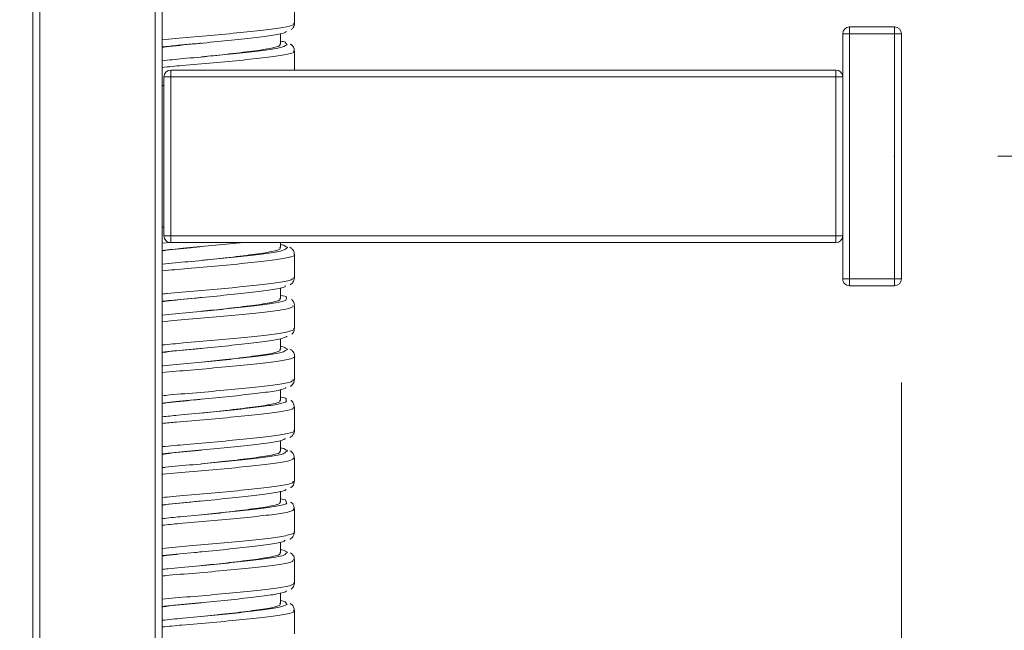
# Model space of a CAD drawing. Units: inches. Extents: x 2.77 to 10.51, y 0.23 to 7.56.
# Drawn here: x 6.53 to 7, y 1.48 to 1.78 of the extents above; entities that cross this region are included whole.
import ezdxf

# ---------------------------------------------------------------- set-up
doc = ezdxf.new("R2010")
doc.units = ezdxf.units.IN
doc.header["$MEASUREMENT"] = 0
doc.header["$PDSIZE"] = -1
doc.styles.add('SLDTEXTSTYLE3', font='TXT', dxfattribs={"width": 0.75})
doc.dimstyles.new('SLDDIMSTYLE0', dxfattribs={"dimtxt": 0.1377952755905512, "dimasz": 0.156, "dimexe": 0, "dimexo": 0.0625, "dimgap": 0.0344488188976378, "dimtad": 0, "dimtih": 1, "dimtoh": 1, "dimdec": 6, "dimlfac": 6, "dimrnd": 1e-09, "dimzin": 12, "dimdsep": 46, "dimlunit": 5, "dimtxsty": 'SLDTEXTSTYLE3', "dimsah": 1, "dimcen": 0.09, "dimadec": 0, "dimazin": 3, "dimtfac": 1, "dimtmove": 0, "dimatfit": 0, "dimfxl": 0, "dimfrac": 2, "dimtolj": 1, "dimtzin": 12, "dimarcsym": 0})
doc.dimstyles.new('SLDDIMSTYLE3', dxfattribs={"dimtxt": 0.1377952755905512, "dimasz": 0.156, "dimexe": 0, "dimexo": 0.0625, "dimgap": 0.0344488188976378, "dimtad": 0, "dimtih": 1, "dimtoh": 1, "dimdec": 6, "dimlfac": 6, "dimrnd": 1e-09, "dimzin": 12, "dimdsep": 46, "dimlunit": 5, "dimtxsty": 'SLDTEXTSTYLE3', "dimsah": 1, "dimcen": 0.09, "dimadec": 0, "dimazin": 3, "dimtfac": 1, "dimtofl": 0, "dimtmove": 0, "dimatfit": 3, "dimfxl": 0, "dimfrac": 2, "dimtolj": 1, "dimtzin": 12, "dimarcsym": 0})

# ---------------------------------------------------------------- blocks, each defined once
blk = doc.blocks.new('_D_5')
at = {"color": 7, "linetype": 'Continuous', "lineweight": 0}
for p, q in [((6.998484636794962, 5.640458697354323), (7.94295970241178, 5.640458697354323)), ((7.81795970241178, 5.640458697354323), (7.81795970241178, 4.473862799891966)), ((7.81795970241178, 1.713293343023615), (7.81795970241178, 4.255112800243965)), ((6.998484636794962, 1.713293343023615), (7.94295970241178, 1.713293343023615))]:
    blk.add_line(p, q, dxfattribs=at)
for points in [[(7.81795970241178, 5.640458697354323), (7.79195970241178, 5.484458697354324), (7.843959702411779, 5.484458697354324)], [(7.81795970241178, 1.713293343023615), (7.843959702411779, 1.869293343023615), (7.79195970241178, 1.869293343023615)]]:
    blk.add_solid(points, dxfattribs=at)
at = {"color": 7, "linetype": 'Continuous', "lineweight": 0, "insert": (7.520264476412436, 4.432740237825809), "char_height": 0.1377952755905512, "attachment_point": 1, "style": 'SLDTEXTSTYLE3'}
blk.add_mtext('23 5/8"', dxfattribs=at)
blk = doc.blocks.new('_D_7')
at = {"color": 7, "linetype": 'Continuous', "lineweight": 0}
for p, q in [((6.643776631545638, 5.985209353522327), (8.329134387411608, 5.985209353522327)), ((8.204134387411608, 5.985209353522327), (8.204134387411608, 4.045123258297894)), ((8.204134387411608, 1.36854268685566), (8.204134387411608, 3.826373258649892)), ((6.643776631545638, 1.36854268685566), (8.329134387411608, 1.36854268685566))]:
    blk.add_line(p, q, dxfattribs=at)
for points in [[(8.204134387411608, 5.985209353522327), (8.178134387411609, 5.829209353522327), (8.230134387411608, 5.829209353522327)], [(8.204134387411608, 1.36854268685566), (8.230134387411608, 1.52454268685566), (8.178134387411609, 1.52454268685566)]]:
    blk.add_solid(points, dxfattribs=at)
at = {"color": 7, "linetype": 'Continuous', "lineweight": 0, "insert": (7.906439161412262, 4.004000696231734), "char_height": 0.1377952755905512, "attachment_point": 1, "style": 'SLDTEXTSTYLE3'}
blk.add_mtext('27 3/4"', dxfattribs=at)
blk = doc.blocks.new('_D_10')
at = {"color": 7, "linetype": 'Continuous', "lineweight": 0}
for p, q in [((6.951817970128315, 1.604126676356972), (6.951817970128315, 1.073084981139792)), ((6.532067313960336, 1.33854268685566), (6.532067313960336, 1.073084981139792)), ((6.532067313960336, 1.198084981139792), (6.282067313960336, 1.198084981139792)), ((6.951817970128315, 1.198084981139792), (7.197981347021854, 1.198084981139792))]:
    blk.add_line(p, q, dxfattribs=at)
for points in [[(6.532067313960336, 1.198084981139792), (6.376067313960337, 1.224084981139792), (6.376067313960337, 1.172084981139792)], [(6.951817970128315, 1.198084981139792), (7.107817970128314, 1.172084981139792), (7.107817970128314, 1.224084981139792)]]:
    blk.add_solid(points, dxfattribs=at)
at = {"color": 7, "linetype": 'Continuous', "lineweight": 0, "insert": (7.197981347021854, 1.266337418897636), "char_height": 0.1377952755905512, "attachment_point": 1, "style": 'SLDTEXTSTYLE3'}
blk.add_mtext('2 1/2"', dxfattribs=at)

msp = doc.modelspace()

# ---------------------------------------------------------------- linework, layer by layer
at = {"color": 7, "linetype": 'Continuous', "lineweight": 15}
for p, q in [((6.532067313960339, 1.38854268685566), (6.532067313960339, 3.551876020188995)), ((6.594567313960339, 3.551876020188994), (6.594567313960339, 1.38854268685566)), ((6.658475470128319, 1.777510513421143), (6.658475470128319, 1.788717122413304)), ((6.926817970128319, 1.775793343023639), (6.948484636794984, 1.775793343023639)), ((6.926817970128319, 1.775793343023639), (6.926817970128319, 1.772460009690307)), ((6.948484636794984, 1.775793343023639), (6.948484636794984, 1.772460009690307)), ((6.651808803461651, 1.767490786970201), (6.651808803461651, 1.772672776751675)), ((6.926817970128319, 1.772460009690307), (6.923484636794985, 1.772460009690307)), ((6.923484636794985, 1.654126676356973), (6.923484636794985, 1.772460009690307)), ((6.926817970128319, 1.772460009690307), (6.926817970128319, 1.654126676356973)), ((6.948484636794984, 1.772460009690307), (6.926817970128319, 1.772460009690307)), ((6.948484636794984, 1.654126676356973), (6.948484636794984, 1.772460009690307)), ((6.951817970128318, 1.772460009690307), (6.948484636794984, 1.772460009690307)), ((6.951817970128318, 1.772460009690307), (6.951817970128318, 1.654126676356973)), ((6.658475470128319, 1.754960009690307), (6.658475470128319, 1.764145720577571)), ((6.595405500807707, 1.674960009690305), (6.595405500807707, 1.751626676356974)), ((6.595405500807707, 1.751626676356974), (6.598738834141039, 1.751626676356974)), ((6.598738834141039, 1.754960009690307), (6.920156156975685, 1.754960009690307)), ((6.598738834141039, 1.754960009690307), (6.598738834141039, 1.751626676356974)), ((6.920156156975685, 1.751626676356974), (6.598738834141039, 1.751626676356974)), ((6.598738834141039, 1.751626676356974), (6.598738834141039, 1.674960009690305)), ((6.920156156975685, 1.754960009690307), (6.920156156975685, 1.751626676356974)), ((6.920156156975685, 1.674960009690305), (6.920156156975685, 1.751626676356974)), ((6.595405500807707, 1.747460009690307), (6.594567313960339, 1.747460009690307)), ((6.595405500807707, 1.679126676356973), (6.594567313960339, 1.679126676356973)), ((6.598738834141039, 1.674960009690305), (6.595405500807707, 1.674960009690305)), ((6.598738834141039, 1.674960009690305), (6.920156156975685, 1.674960009690305)), ((6.598738834141039, 1.674960009690305), (6.598738834141039, 1.671626676356972)), ((6.920156156975685, 1.671626676356972), (6.598738834141039, 1.671626676356972)), ((6.651808803461651, 1.669245172935114), (6.651808803461651, 1.671626676356972)), ((6.920156156975685, 1.674960009690305), (6.920156156975685, 1.671626676356972)), ((6.658475470128319, 1.654711268370914), (6.658475470128319, 1.665906261852224)), ((6.926817970128319, 1.654126676356973), (6.923484636794985, 1.654126676356973)), ((6.926817970128319, 1.654126676356973), (6.948484636794984, 1.654126676356973)), ((6.926817970128319, 1.654126676356973), (6.926817970128319, 1.65079334302364)), ((6.948484636794984, 1.654126676356973), (6.948484636794984, 1.65079334302364)), ((6.951817970128318, 1.654126676356973), (6.948484636794984, 1.654126676356973)), ((6.651808803461651, 1.644683769426342), (6.651808803461651, 1.64985995368394)), ((6.948484636794984, 1.65079334302364), (6.926817970128319, 1.65079334302364)), ((6.658475470128319, 1.630142186705342), (6.658475470128319, 1.641341013508213)), ((6.651808803461651, 1.620122365917571), (6.651808803461651, 1.625175470896286)), ((6.658475470128319, 1.60558565777755), (6.658475470128319, 1.616789784904894)), ((6.651808803461651, 1.595560962408798), (6.651808803461651, 1.60074854721723)), ((6.658475470128319, 1.581022653714715), (6.658475470128319, 1.592216366841906)), ((6.651808803461651, 1.570999558900027), (6.651808803461651, 1.576069017530189)), ((6.658475470128319, 1.556460198621434), (6.658475470128319, 1.567666793571865)), ((6.651808803461651, 1.546438155391255), (6.651808803461651, 1.551628789203483)), ((6.658475470128319, 1.531905338977023), (6.658475470128319, 1.543092644845815)), ((6.651808803461651, 1.521876751882483), (6.651808803461651, 1.526979463176025)), ((6.658475470128319, 1.507335226735605), (6.658475470128319, 1.518541889477977)), ((6.651808803461651, 1.497315348373711), (6.651808803461651, 1.502498550397418)), ((6.658475470128319, 1.482786292440637), (6.658475470128319, 1.493970183135206))]:
    msp.add_line(p, q, dxfattribs=at)
at = {"color": 8, "linetype": 'Continuous', "lineweight": 15}
for p, q in [((6.535400647293672, 3.551876020188994), (6.535400647293672, 1.38854268685566)), ((6.591233980627006, 1.38854268685566), (6.591233980627006, 3.551876020188995)), ((6.654920852689581, 1.767091418177727), (6.654242844612726, 1.76806094684858)), ((6.920156156975685, 1.751626676356974), (6.923484636794985, 1.751626676356974)), ((6.594567313960336, 1.67134801606799), (6.598360283882098, 1.671703544265535)), ((6.923484636794985, 1.674960009690305), (6.920156156975685, 1.674960009690305)), ((6.654457094059045, 1.64430727211212), (6.65469892870473, 1.645177535125522)), ((6.654561018259277, 1.595174042784315), (6.654530521196446, 1.59608339825852)), ((6.654718270442713, 1.546019598937463), (6.654378828201655, 1.546990281122268)), ((6.654909659183343, 1.496905415192795), (6.654250023279331, 1.497887742992487))]:
    msp.add_line(p, q, dxfattribs=at)
at = {"color": 7, "linetype": 'Continuous', "lineweight": 15}
for centre, radius, start, end in [((6.926817970128319, 1.772460009690307), 0.003333333333333854, 90, 180), ((6.948484636794984, 1.772460009690307), 0.003333333333333854, 0, 90), ((6.598738834141039, 1.751626676356974), 0.003333333333333188, 90, 180), ((6.920156156975685, 1.751626676356974), 0.003333333333333615, 3.092282145623577, 90), ((6.598738834141039, 1.674960009690305), 0.003333333333333188, 180, 270.0000000000008), ((6.920156156975685, 1.674960009690305), 0.003333333333333591, 270.0000000000008, 356.9077178543848), ((6.926817970128319, 1.654126676356973), 0.003333333333333854, 180, 270.0000000000008), ((6.948484636794984, 1.654126676356973), 0.003333333333333854, 270.0000000000008, 0)]:
    msp.add_arc(centre, radius, start, end, dxfattribs=at)
at = {"color": 8, "linetype": 'Continuous', "lineweight": 15}
for points, knots in [([(6.594567313960336, 1.769589479205784), (6.596666792907883, 1.769802334012474), (6.60316827973918, 1.770461484571852), (6.616042382175507, 1.77145422091791), (6.630892022682334, 1.772880791254871), (6.644009346574717, 1.774226005846934), (6.653415013082339, 1.775424997893073), (6.658322675207327, 1.776619938955842), (6.657959632860472, 1.777287492342875), (6.657838345039564, 1.777510513421143)], [0, 0, 0, 0, 0.07982632560712394, 0.247199337403141, 0.414398740414187, 0.5815018872957627, 0.748862292529425, 0.9160980928240224, 0.9999999999999999, 0.9999999999999999, 0.9999999999999999, 0.9999999999999999]), ([(6.65796006695323, 1.76414572057757), (6.658110524680687, 1.76402279643942), (6.658796538464455, 1.763462322380991), (6.654883303906118, 1.762360768399816), (6.646499477423816, 1.761128862492423), (6.634003991868023, 1.759828270591806), (6.619417023978071, 1.758397732856678), (6.605454211797353, 1.757272390753363), (6.597735318257481, 1.756535667554503), (6.594567313960336, 1.756233300091117)], [0, 0, 0, 0, 0.0469855073332062, 0.2142309751248076, 0.3815391369017452, 0.5490778481992412, 0.7163046309832944, 0.8835651582079028, 1, 1, 1, 1]), ([(6.658244505109955, 1.665906261852224), (6.658319768838419, 1.66586277598299), (6.659140080303589, 1.665388816509621), (6.655883257042285, 1.664366912599098), (6.648396975965485, 1.663084101702771), (6.636445150134877, 1.66183683111479), (6.622137961024068, 1.660407085118435), (6.607335102198967, 1.659159469149843), (6.598617307103094, 1.658371543491974), (6.594567313960336, 1.658005499844896)], [0, 0, 0, 0, 0.01691915451604658, 0.1844045825781955, 0.3518920310991402, 0.5196568944127613, 0.6871871145821847, 0.8546776992374894, 1, 1, 1, 1]), ([(6.654532959730457, 1.668822966088771), (6.65476197847557, 1.668913600997328), (6.655667442771882, 1.669271941419011), (6.65475888305542, 1.669598475242359), (6.654080125007529, 1.669842418988147)], [0, 0, 0, 0, 0.2529296252163383, 1, 1, 1, 1]), ([(6.594567313960336, 1.646798893914444), (6.595389360860289, 1.646887961961859), (6.600413657199223, 1.647432339982831), (6.611861618132674, 1.64827818351371), (6.626882718375825, 1.649679934528407), (6.640687870198008, 1.651074795246813), (6.651244528134621, 1.6522611686044), (6.657633748262573, 1.653549368701593), (6.657914372992511, 1.654357709721929), (6.658037114877301, 1.654711268370914)], [0, 0, 0, 0, 0.03275933821312586, 0.2002229107118073, 0.3676662452856262, 0.5349032639107718, 0.7023386386338861, 0.8698064973419829, 1, 1, 1, 1]), ([(6.657845187523704, 1.641341013508212), (6.657937082222663, 1.641090956844653), (6.658193648297142, 1.640392809320438), (6.653010953001585, 1.639182322257942), (6.643367534299864, 1.637993582966636), (6.630104440129212, 1.636627227421663), (6.615206821006398, 1.635207941502719), (6.602615343196732, 1.634253144450925), (6.59641223617461, 1.633611498781458), (6.594567313960336, 1.633420661134279)], [0, 0, 0, 0, 0.09323976636991897, 0.2603214452390355, 0.4275796967887517, 0.594906172832572, 0.7619884493035342, 0.9292108300618662, 1, 1, 1, 1]), ([(6.594567313960336, 1.622231655082577), (6.597961593268943, 1.6225483367275), (6.605946442801197, 1.623293312333346), (6.620138082481962, 1.624464025842646), (6.634655905904205, 1.625894506149274), (6.647010574696511, 1.627167925202697), (6.655165390293705, 1.628424990526231), (6.658890439685863, 1.629506799350033), (6.658159076143813, 1.630041262015725), (6.658020969886411, 1.630142186705342)], [0, 0, 0, 0, 0.1239203374045053, 0.2915155643355463, 0.4588019474661746, 0.6261140924815323, 0.7937124298033865, 0.9610459058593368, 1, 1, 1, 1]), ([(6.654446641412289, 1.619711971840673), (6.654755261750165, 1.619840406290137), (6.655608337001816, 1.620195419349391), (6.654669745010906, 1.620514285546971), (6.654070711079853, 1.620717794285237)], [0, 0, 0, 0, 0.3617738731489266, 0.9999999999999999, 0.9999999999999999, 0.9999999999999999, 0.9999999999999999]), ([(6.658446195153941, 1.616789784904893), (6.658455939330881, 1.61678479519947), (6.659300614850249, 1.616352261795677), (6.65631089018625, 1.615370219750262), (6.649297887784919, 1.61406404209236), (6.637628469697444, 1.612838081526493), (6.623484349397529, 1.611411740209933), (6.608281015940364, 1.610105967576021), (6.599063428178606, 1.609291804807754), (6.594567313960336, 1.608894676091109)], [0, 0, 0, 0, 0.001956572831289805, 0.1696058253456136, 0.3372160308004985, 0.5050951272366959, 0.672785682837482, 0.8403928466057544, 1, 1, 1, 1]), ([(6.594567313960336, 1.597667532362082), (6.595798442814274, 1.597798403695556), (6.601295588526584, 1.598382760716648), (6.61321116226524, 1.599272626607158), (6.628197123292136, 1.600684825298872), (6.641789840047463, 1.602066247430301), (6.651987570397539, 1.603251455658855), (6.657869925671082, 1.604512455021028), (6.657912689205126, 1.605274860128082), (6.657930121939694, 1.605585657777549)], [0, 0, 0, 0, 0.04830507228479836, 0.2156882442839128, 0.3830001455926179, 0.550135613186879, 0.7174954710248731, 0.8848358402152764, 1, 1, 1, 1]), ([(6.657839208464751, 1.592216366841906), (6.657974834964374, 1.592008080547975), (6.658400082853327, 1.591355012695909), (6.65365952546412, 1.590177417960751), (6.64440885422936, 1.588979934464266), (6.631383607350912, 1.587632170452542), (6.616568354092901, 1.58620681610724), (6.603523473478245, 1.585201379144665), (6.59683442950721, 1.584525788759932), (6.594567313960337, 1.584296811125583)], [0, 0, 0, 0, 0.07825293203733268, 0.2453568752845225, 0.4126014801359234, 0.5799670341876235, 0.7470699029363931, 0.9142744826004715, 0.9999999999999999, 0.9999999999999999, 0.9999999999999999, 0.9999999999999999]), ([(6.594567313960336, 1.573118258507049), (6.598403458825489, 1.57346690736451), (6.606888317829594, 1.574238055613985), (6.62149936851315, 1.575468975878316), (6.635876444853104, 1.576898355177064), (6.647959574089755, 1.578145116751663), (6.655664621705736, 1.579428972917643), (6.659061257984982, 1.580469988386324), (6.65826388595508, 1.580961193642711), (6.658164118003222, 1.581022653714715)], [0, 0, 0, 0, 0.1383866810091141, 0.3060863230361002, 0.4734937209559514, 0.6409535978706513, 0.8086607418435422, 0.9760594488137017, 1, 1, 1, 1]), ([(6.654416628920129, 1.57061857935416), (6.654783506737808, 1.570778921117707), (6.655554754477876, 1.571115990345704), (6.65463114037956, 1.57141572913772), (6.65414688384064, 1.571572884025529)], [0, 0, 0, 0, 0.4756938641351206, 1, 1, 1, 1]), ([(6.658294450721174, 1.567666793571864), (6.657947009629065, 1.567241923019039), (6.657223197429875, 1.566356804660283), (6.649966584013002, 1.565042237103719), (6.638859769831472, 1.563836869732986), (6.624730067987156, 1.562421307638015), (6.609701092624704, 1.561050986414697), (6.599012597951088, 1.560267249369288), (6.594735699850321, 1.559791179500434), (6.594567313960336, 1.559772436138616)], [0, 0, 0, 0, 0.1546836937657064, 0.3222472732968442, 0.4900718095374883, 0.6577558071339723, 0.8253141923944123, 0.9931224395605921, 1, 1, 1, 1]), ([(6.594567313960336, 1.548539325408171), (6.596211957244608, 1.54871043544704), (6.602187757700318, 1.549332162637386), (6.614566462552813, 1.550269341028627), (6.629497206957575, 1.551689676575842), (6.642867507307646, 1.55305511767472), (6.652692889924896, 1.554244206238525), (6.658093488201531, 1.555475011268312), (6.657926402225157, 1.556191748241669), (6.657863820977812, 1.556460198621434)], [0, 0, 0, 0, 0.06354873901534412, 0.2309039213543529, 0.3981380009870276, 0.5652314429290644, 0.7325683710476265, 0.8998347719980607, 1, 1, 1, 1]), ([(6.657874682540897, 1.543092644845815), (6.65802998934072, 1.542925601335612), (6.658595650417098, 1.542317192612421), (6.654268434412756, 1.541174893295666), (6.645424983832316, 1.539963635161623), (6.632648036381728, 1.538637063480482), (6.617932814102881, 1.537207955306262), (6.604442814925066, 1.536147596634216), (6.597262750012277, 1.535440998977941), (6.594567313960336, 1.535175738312464)], [0, 0, 0, 0, 0.063265057422933, 0.2304250716632391, 0.3976873811477037, 0.5651233882085454, 0.7322767718518884, 0.8994952204670013, 1, 1, 1, 1]), ([(6.594567313960336, 1.52400678940562), (6.598848621597561, 1.524386944019827), (6.607833614020598, 1.525184757822915), (6.622850964822816, 1.526473915283412), (6.637072302098157, 1.52789977883064), (6.648876466448084, 1.529125164406785), (6.65611604690998, 1.530432787753635), (6.659224853150097, 1.531433219865729), (6.658389564137612, 1.531882547385617), (6.658347195119389, 1.531905338977023)], [0, 0, 0, 0, 0.1527381796635318, 0.3205449136738631, 0.4880809460940148, 0.6557041480142413, 0.8235226822523284, 0.9910484029122628, 1, 1, 1, 1]), ([(6.658122488873103, 1.518541889477977), (6.657921943474117, 1.518160277082768), (6.657480970951844, 1.51732116244191), (6.650768815357377, 1.516027035699277), (6.639999466754522, 1.514833519722131), (6.626066895895854, 1.513426045505968), (6.611035849277908, 1.512040093132985), (6.599879581225895, 1.511218967863061), (6.595141116236594, 1.510698740063718), (6.594567313960336, 1.510635743313481)], [0, 0, 0, 0, 0.1395816649302443, 0.3069214210771249, 0.4745109056764616, 0.6420094306449269, 0.8093445728277684, 0.9769126672162123, 0.9999999999999999, 0.9999999999999999, 0.9999999999999999, 0.9999999999999999]), ([(6.654368745477508, 1.521495087491143), (6.654827973135945, 1.521697995379858), (6.655539127349166, 1.522012216000728), (6.654679432327055, 1.522290170867027), (6.654374885154221, 1.522388636446715)], [0, 0, 0, 0, 0.6457497542707237, 1, 1, 1, 1]), ([(6.594567313960336, 1.499414111959802), (6.596630683535865, 1.49962375229167), (6.603090495283954, 1.500280075373454), (6.615925852638796, 1.501268260212335), (6.630782661630834, 1.502694436948822), (6.643920374455734, 1.504041355495954), (6.653359737635053, 1.50523935189587), (6.658305093381331, 1.50643723035572), (6.657956296787379, 1.5071086453283), (6.657838588922127, 1.507335226735605)], [0, 0, 0, 0, 0.0785512992103903, 0.2459213373526461, 0.4131218420412078, 0.5802224377237049, 0.7475794191896792, 0.9148160038598683, 1, 1, 1, 1]), ([(6.657951573854236, 1.493970183135206), (6.658103373365364, 1.493843808914771), (6.658781119077382, 1.493279580575872), (6.654836641614541, 1.49217473185643), (6.646415903199322, 1.490944667892767), (6.63389779163503, 1.489641915921372), (6.619299978359961, 1.488211389892858), (6.605374003402159, 1.48709138324506), (6.597697783956376, 1.486356894469547), (6.594567313960336, 1.486057359641185)], [0, 0, 0, 0, 0.04826857034259892, 0.2155067320838348, 0.3828104822751876, 0.5503403301298796, 0.7175610258123428, 0.8848174233877621, 1, 1, 1, 1])]:
    msp.add_open_spline(points, degree=3, knots=knots, dxfattribs=at)
at = {"color": 7, "linetype": 'Continuous', "lineweight": 15}
for points, knots in [([(6.656920213854778, 1.774572201457746), (6.657253137576852, 1.774824739248927), (6.657933188637002, 1.775340588920289), (6.658657548677547, 1.776917172257221), (6.658428945102559, 1.777637601267755), (6.658404271599182, 1.777715358177832)], [0, 0, 0, 0, 0.4610812553268793, 0.941833746620862, 1, 1, 1, 1]), ([(6.654592718406499, 1.773629831318678), (6.654599815680386, 1.773592901898362), (6.654692960221794, 1.773108240608032), (6.650455818330974, 1.772104027347616), (6.642037149725913, 1.770908195110906), (6.629909928787948, 1.769561988926701), (6.616192550181085, 1.76813660292415), (6.603651713697106, 1.76708486876978), (6.597067926990445, 1.766362798765746), (6.594567313960336, 1.76608854661555)], [0, 0, 0, 0, 0.01448509734436992, 0.1901022520637772, 0.3658880738098185, 0.5408598170819616, 0.716397542317365, 0.8922838736049808, 0.9999999999999999, 0.9999999999999999, 0.9999999999999999, 0.9999999999999999]), ([(6.613570104338036, 1.767947134015619), (6.612496152602743, 1.767831033285397), (6.606648950329973, 1.767198915070665), (6.599479240184571, 1.766607160596299), (6.595180981070007, 1.765995743104672), (6.594567313960336, 1.765908450367103)], [0, 0, 0, 0, 0.1616865145165997, 0.8803130756140842, 1, 1, 1, 1]), ([(6.594567313960336, 1.759433764263991), (6.597874062035826, 1.759776673912286), (6.605359969775203, 1.760552962257049), (6.618675576513308, 1.761716550809134), (6.632245116529971, 1.763147462104733), (6.643720903526502, 1.76444496575098), (6.652115464828677, 1.76568893420656), (6.653985266257642, 1.766623694982399), (6.654920852689581, 1.767091418177727)], [0, 0, 0, 0, 0.1363416495184026, 0.3086539966241134, 0.4813743407907964, 0.6548573770684762, 0.827302113424442, 1, 1, 1, 1]), ([(6.651313466620144, 1.767490786970201), (6.651464639253935, 1.767380398053453), (6.652313469198252, 1.766760567494793), (6.648065274007976, 1.765498469404725), (6.638880571595466, 1.764124015919065), (6.626472356824395, 1.762625154794986), (6.617519764991835, 1.761692144452063), (6.613595546003306, 1.761283174963376)], [0, 0, 0, 0, 0.05497968381626025, 0.3087093264298254, 0.5522408674311821, 0.8037322684674091, 1, 1, 1, 1]), ([(6.654242844612726, 1.76806094684858), (6.654242751585018, 1.768181351488074), (6.654242521890838, 1.768478641894197), (6.652716673099229, 1.768757834967152), (6.651808803461651, 1.768923952943816)], [0, 0, 0, 0, 0.4050068115726252, 1, 1, 1, 1]), ([(6.658337795073185, 1.764024288461174), (6.658385174284231, 1.764232034919486), (6.658586551046412, 1.765115023643998), (6.657702084881503, 1.766560830729902), (6.65693368353676, 1.767304251854107), (6.656534386721491, 1.767494825118609), (6.656467584933385, 1.767526707754151)], [0, 0, 0, 0, 0.1253270057506774, 0.532679757111621, 0.9218179893997605, 1, 1, 1, 1]), ([(6.632591912390388, 1.671626676356972), (6.632374759266842, 1.671601432625174), (6.628408822701285, 1.671140398322033), (6.618535402456483, 1.670132890564929), (6.60539759528543, 1.668976266902864), (6.597871557248514, 1.668197437595822), (6.594567313960336, 1.667855499181771)], [0, 0, 0, 0, 0.02034139955832854, 0.371501450154821, 0.7240630322661621, 1, 1, 1, 1]), ([(6.654080125007529, 1.669842418988147), (6.654031567498232, 1.670026850670805), (6.653955388700441, 1.670316193844761), (6.652380011562521, 1.670603839662953), (6.651808803461651, 1.670708135718531)], [0, 0, 0, 0, 0.6374150118596326, 1, 1, 1, 1]), ([(6.613570104338039, 1.669701519980532), (6.612496152602744, 1.669585419250311), (6.606648950329975, 1.668953301035579), (6.599479240184571, 1.668361546561214), (6.595180981070007, 1.667750129069586), (6.594567313960336, 1.667662836332017)], [0, 0, 0, 0, 0.1616865145165858, 0.8803130756140989, 1, 1, 1, 1]), ([(6.594567313960336, 1.661211117160467), (6.59868830815715, 1.661615135338371), (6.607102252447996, 1.662440030079547), (6.621190993462166, 1.663725334590548), (6.634526919985684, 1.665156288402161), (6.645439459791356, 1.666399653846387), (6.652741157237429, 1.667612715713959), (6.653979940833664, 1.668449436456054), (6.654532959730457, 1.668822966088771)], [0, 0, 0, 0, 0.1662239529202369, 0.3393838993408139, 0.5130458825075976, 0.6872802600686103, 0.8603953700163711, 1, 1, 1, 1]), ([(6.651313466620144, 1.669245172935114), (6.651464639253935, 1.669134784018366), (6.652313469198252, 1.668514953459705), (6.648065274007976, 1.667252855369638), (6.638880571595466, 1.665878401883978), (6.626472356824394, 1.664379540759897), (6.617519764991836, 1.663446530416976), (6.613595546003308, 1.663037560928289)], [0, 0, 0, 0, 0.05497968381627045, 0.3087093264298703, 0.5522408674312543, 0.8037322684674426, 1, 1, 1, 1]), ([(6.658352969910903, 1.665863897844372), (6.658392917021039, 1.666046307576772), (6.658578691083816, 1.666894604161035), (6.65771374216511, 1.668298148815925), (6.656893688866612, 1.669084647952757), (6.656436033543533, 1.669298681476144), (6.65630143568547, 1.669361629402999)], [0, 0, 0, 0, 0.1040790118021889, 0.4840195149902063, 0.848248529882108, 1, 1, 1, 1]), ([(6.656379386054852, 1.651260279683628), (6.65690449401519, 1.651577615000888), (6.657850202864356, 1.652149129509051), (6.658270504806457, 1.653847018207891), (6.658457432707766, 1.654602148601876)], [0, 0, 0, 0, 0.555253301055413, 1, 1, 1, 1]), ([(6.654157351319242, 1.650733335048169), (6.654085482317042, 1.650599250283522), (6.653769141563082, 1.650009058765005), (6.648509626025891, 1.648942228127521), (6.638972642090565, 1.647756597821545), (6.62621869834896, 1.646361136374909), (6.612311627008608, 1.644961773343441), (6.601090680503433, 1.644052387038717), (6.595888511475079, 1.643439315932238), (6.594567313960336, 1.643283613951425)], [0, 0, 0, 0, 0.05225703785360884, 0.2300161439309157, 0.4073879757540049, 0.5843960220630748, 0.7620885217615598, 0.9395775008339579, 1, 1, 1, 1]), ([(6.613570104338039, 1.645140116471761), (6.612496152602745, 1.645024015741539), (6.606648950329975, 1.644391897526807), (6.599479240184571, 1.643800143052443), (6.595180981070007, 1.643188725560814), (6.594567313960336, 1.643101432823245)], [0, 0, 0, 0, 0.161686514516575, 0.880313075614102, 0.9999999999999999, 0.9999999999999999, 0.9999999999999999, 0.9999999999999999]), ([(6.594567313960336, 1.636611992316447), (6.596646847756758, 1.636846606406225), (6.602724409437787, 1.637532280091512), (6.614780930709992, 1.638527235397041), (6.628586529920658, 1.639945241569535), (6.640938061863769, 1.641312260616664), (6.649844066939428, 1.642499855657165), (6.654509826842289, 1.643590242800498), (6.654466963968761, 1.644173066896054), (6.654457094059045, 1.64430727211212)], [0, 0, 0, 0, 0.08933805290742104, 0.2610957936543722, 0.4327706522659455, 0.6051444254344808, 0.777023019661734, 0.9486557366928057, 1, 1, 1, 1]), ([(6.651313466620144, 1.644683769426342), (6.651464639253935, 1.644573380509593), (6.652313469198252, 1.643953549950933), (6.648065274007975, 1.642691451860866), (6.638880571595466, 1.641316998375206), (6.626472356824394, 1.639818137251126), (6.617519764991837, 1.638885126908204), (6.613595546003309, 1.638476157419517)], [0, 0, 0, 0, 0.05497968381627075, 0.3087093264298851, 0.5522408674312768, 0.8037322684674472, 1, 1, 1, 1]), ([(6.65469892870473, 1.645177535125522), (6.654710430767533, 1.645205091017987), (6.654850727551886, 1.645541204910702), (6.65326475341765, 1.645840413767745), (6.651808803461651, 1.646115092347202)], [0, 0, 0, 0, 0.08198379496301797, 0.9999999999999999, 0.9999999999999999, 0.9999999999999999, 0.9999999999999999]), ([(6.658453822131369, 1.64162884681802), (6.658278777081506, 1.642337873609153), (6.658002794170888, 1.643455753136029), (6.657382453364547, 1.643967811313793), (6.657155570207938, 1.644155091232429)], [0, 0, 0, 0, 0.6342604673274929, 0.9999999999999999, 0.9999999999999999, 0.9999999999999999, 0.9999999999999999]), ([(6.657232002522262, 1.627402870061936), (6.657298470561084, 1.627445355893121), (6.657726338591782, 1.627718845667212), (6.658481468914243, 1.62880592174856), (6.658362933172705, 1.629835968405532), (6.658330358056971, 1.630119038209008)], [0, 0, 0, 0, 0.1176796265615968, 0.7575272411003291, 1, 1, 1, 1]), ([(6.655036197592491, 1.626519788160617), (6.654246829440139, 1.626052922701185), (6.652664953853599, 1.625117335079269), (6.644627827041683, 1.623846215833958), (6.633417987352372, 1.622576456953722), (6.619972365195481, 1.621145228771312), (6.606240250685652, 1.619917753511509), (6.598270538637969, 1.619115654464031), (6.594567313960336, 1.618742949281113)], [0, 0, 0, 0, 0.1701944438156441, 0.3410657433222616, 0.5107458295906637, 0.680851405712299, 0.8517036822500694, 0.9999999999999999, 0.9999999999999999, 0.9999999999999999, 0.9999999999999999]), ([(6.613570104338033, 1.620578712962988), (6.612496152602741, 1.620462612232767), (6.606648950329972, 1.619830494018035), (6.599479240184572, 1.61923873954367), (6.595180981070007, 1.618627322052042), (6.594567313960336, 1.618540029314473)], [0, 0, 0, 0, 0.1616865145162667, 0.8803130756140535, 0.9999999999999999, 0.9999999999999999, 0.9999999999999999, 0.9999999999999999]), ([(6.594567313960336, 1.612088039206255), (6.594735593519228, 1.612108940179049), (6.598604134770039, 1.612589427981439), (6.608442409972609, 1.613385398136607), (6.622360369723434, 1.614734576623727), (6.635653563139368, 1.616156315314406), (6.646245248279127, 1.617379190637457), (6.653071940831693, 1.618581096040981), (6.654039603310694, 1.61937712835174), (6.654446641412289, 1.619711971840673)], [0, 0, 0, 0, 0.007899958749009285, 0.1816103898852602, 0.3544752261745678, 0.5278858844918394, 0.7016940426721051, 0.874520410577189, 1, 1, 1, 1]), ([(6.651313466620145, 1.62012236591757), (6.651464639253936, 1.620011977000822), (6.652313469198252, 1.619392146442161), (6.648065274007976, 1.618130048352094), (6.638880571595466, 1.616755594866435), (6.626472356824394, 1.615256733742354), (6.617519764991834, 1.614323723399432), (6.613595546003305, 1.613914753910745)], [0, 0, 0, 0, 0.05497968381618167, 0.3087093264297711, 0.5522408674311646, 0.8037322684673603, 1, 1, 1, 1]), ([(6.654070711079853, 1.620717794285237), (6.653980913175768, 1.620937303834013), (6.653861478018679, 1.621229261176534), (6.652216897991972, 1.621528921210003), (6.651808803461651, 1.621603280389021)], [0, 0, 0, 0, 0.7518548664746822, 1, 1, 1, 1]), ([(6.658442992862236, 1.61679123359122), (6.658453774160352, 1.61683419414994), (6.658629998576419, 1.617536400813144), (6.657893288173102, 1.618951578922673), (6.656997202247677, 1.619879317090371), (6.656485643444695, 1.6201388702419), (6.656282168044335, 1.620242108972449)], [0, 0, 0, 0, 0.02545377036992903, 0.4160515526234625, 0.7677312101238417, 1, 1, 1, 1]), ([(6.656478124526412, 1.602249025809543), (6.656609115081731, 1.602315814129262), (6.657170008918414, 1.60260179777749), (6.658258387554644, 1.603621857808403), (6.658309544650636, 1.605055266398939), (6.658327672176352, 1.605563194978235)], [0, 0, 0, 0, 0.1643882593511307, 0.7039008367369849, 1, 1, 1, 1]), ([(6.654273402315017, 1.601632609978012), (6.654243636060214, 1.601532423540437), (6.654079130877608, 1.600978736544307), (6.649177085316603, 1.599931926859407), (6.639990012570319, 1.598748182956311), (6.627429133630098, 1.597366071595028), (6.613566265592919, 1.595955810039654), (6.601910301536924, 1.595004214098189), (6.596265369192237, 1.594353005560259), (6.594567313960337, 1.594157115158502)], [0, 0, 0, 0, 0.03913692961563071, 0.2162928388419073, 0.3932432625255477, 0.5696755041159828, 0.7467604574319124, 0.9238228726361367, 0.9999999999999999, 0.9999999999999999, 0.9999999999999999, 0.9999999999999999]), ([(6.613570104338033, 1.596017309454217), (6.612496152602739, 1.595901208723995), (6.606648950329972, 1.595269090509264), (6.599479240184571, 1.594677336034897), (6.595180981070007, 1.59406591854327), (6.594567313960336, 1.593978625805701)], [0, 0, 0, 0, 0.1616865145162822, 0.8803130756140597, 1, 1, 1, 1]), ([(6.594567313960336, 1.587491137502506), (6.597037726574661, 1.587762910568935), (6.603566211916097, 1.588481117102571), (6.616043743410642, 1.58952597663447), (6.629772650745664, 1.590950260935324), (6.64191292606374, 1.592298802568573), (6.650436566410685, 1.593494480114624), (6.654745598843725, 1.594548635730258), (6.654587496280999, 1.595084328356267), (6.654561018259277, 1.595174042784315)], [0, 0, 0, 0, 0.1046702020877701, 0.2766088045587334, 0.4486274889932246, 0.6213625789567286, 0.7934261184537453, 0.9654043069986666, 1, 1, 1, 1]), ([(6.651313466620145, 1.595560962408798), (6.651464639253936, 1.595450573492049), (6.65231346919825, 1.594830742933389), (6.648065274007976, 1.593568644843323), (6.638880571595466, 1.592194191357663), (6.626472356824396, 1.590695330233583), (6.617519764991837, 1.589762319890661), (6.613595546003309, 1.589353350401973)], [0, 0, 0, 0, 0.05497968381618922, 0.308709326429793, 0.5522408674311927, 0.8037322684674136, 1, 1, 1, 1]), ([(6.654530521196446, 1.59608339825852), (6.654545897764753, 1.596140160894662), (6.654632307114825, 1.59645914120286), (6.65308267670301, 1.596746745762282), (6.651808803461651, 1.596983171008939)], [0, 0, 0, 0, 0.1779502830828554, 0.9999999999999999, 0.9999999999999999, 0.9999999999999999, 0.9999999999999999]), ([(6.658397200270928, 1.592400923391058), (6.658280040564279, 1.5930507851098), (6.658045881172381, 1.594349620940227), (6.657166355800672, 1.595183583672046), (6.656784561983146, 1.595394240950638), (6.656729519431419, 1.595424611044708)], [0, 0, 0, 0, 0.4614976948393191, 0.9223650577199453, 0.9999999999999999, 0.9999999999999999, 0.9999999999999999, 0.9999999999999999]), ([(6.656348415091244, 1.577558687485154), (6.656389657377074, 1.577577974253025), (6.65690782945306, 1.577820295073634), (6.657760211813365, 1.578601740167543), (6.658647583920004, 1.580362449554728), (6.658455993911326, 1.581030920940358), (6.658446323210363, 1.581064662714876)], [0, 0, 0, 0, 0.04747768445329274, 0.5965142285456588, 0.9796336444399006, 1, 1, 1, 1]), ([(6.654164022104339, 1.577071168207768), (6.653687402402849, 1.576758304123791), (6.652501161838967, 1.5759796286594), (6.645435172975953, 1.574823829940859), (6.634560169418378, 1.573580337226415), (6.621228335953095, 1.572150183266184), (6.607120395544785, 1.570862719806023), (6.598683589015748, 1.570036068525853), (6.594567313960337, 1.569632749564779)], [0, 0, 0, 0, 0.1196603050433796, 0.2978179611231181, 0.4748528865515571, 0.6521989696058579, 0.8303096437342671, 1, 1, 1, 1]), ([(6.613570104338033, 1.571455905945444), (6.612496152602741, 1.571339805215223), (6.606648950329972, 1.570707687000491), (6.599479240184571, 1.570115932526127), (6.595180981070007, 1.569504515034498), (6.594567313960336, 1.569417222296929)], [0, 0, 0, 0, 0.1616865145162709, 0.8803130756140553, 1, 1, 1, 1]), ([(6.594567313960336, 1.562950977356126), (6.595104314610315, 1.563016752386249), (6.599394495561719, 1.563542239238685), (6.609671702937957, 1.564371428816906), (6.623609268767011, 1.565739163729366), (6.636734441080161, 1.567155314349124), (6.647026815393843, 1.568361039452083), (6.653409218083989, 1.569554733592552), (6.654130248058038, 1.570316155501436), (6.654416628920129, 1.57061857935416)], [0, 0, 0, 0, 0.02470853156096774, 0.1974002665440989, 0.3693874228297865, 0.5419601187474047, 0.7147541901412685, 0.8867052080004117, 1, 1, 1, 1]), ([(6.651313466620144, 1.570999558900027), (6.651464639253935, 1.570889169983278), (6.65231346919825, 1.570269339424618), (6.648065274007976, 1.569007241334551), (6.638880571595466, 1.567632787848892), (6.626472356824394, 1.566133926724812), (6.617519764991835, 1.565200916381889), (6.613595546003305, 1.564791946893201)], [0, 0, 0, 0, 0.05497968381618558, 0.3087093264297831, 0.5522408674311697, 0.8037322684673524, 1, 1, 1, 1]), ([(6.65414688384064, 1.571572884025529), (6.653997384985042, 1.571833656804369), (6.653823598927946, 1.572136794061513), (6.652055852173893, 1.57245670013379), (6.651808803461651, 1.572501408111906)], [0, 0, 0, 0, 0.8602465473772349, 0.9999999999999999, 0.9999999999999999, 0.9999999999999999, 0.9999999999999999]), ([(6.658421777059577, 1.567726962983464), (6.658330377814505, 1.568351798645703), (6.65814551179252, 1.569615604306037), (6.657102112561712, 1.570662656198794), (6.65657264244207, 1.570959917810991), (6.65634338466782, 1.571088630524049)], [0, 0, 0, 0, 0.3566909519947841, 0.7214505691084001, 1, 1, 1, 1]), ([(6.656622777347581, 1.553177801846277), (6.657175084414148, 1.553563909604807), (6.658059053578162, 1.554181876263552), (6.658302648865521, 1.555746178015329), (6.65839404495401, 1.556333098488528)], [0, 0, 0, 0, 0.6248035441168135, 1, 1, 1, 1]), ([(6.654417668203192, 1.552546850580716), (6.654413813885207, 1.552475468310766), (6.654385620907408, 1.55195333216106), (6.649812351485042, 1.550924053113851), (6.64098357411173, 1.549737170138845), (6.628626321290211, 1.548370924617818), (6.614824248179886, 1.546952136018696), (6.602739863409194, 1.545954701485674), (6.596647246086381, 1.545267991342321), (6.594567313960336, 1.545033558353547)], [0, 0, 0, 0, 0.02791537768469246, 0.2041911504392348, 0.3804419174748886, 0.5560291574384141, 0.7322298880613247, 0.908587126237139, 1, 1, 1, 1]), ([(6.613570104338031, 1.546894502436673), (6.612496152602739, 1.546778401706452), (6.606648950329972, 1.54614628349172), (6.599479240184571, 1.545554529017355), (6.595180981070007, 1.544943111525727), (6.594567313960336, 1.544855818788158)], [0, 0, 0, 0, 0.1616865145162894, 0.8803130756140601, 1, 1, 1, 1]), ([(6.654378828201655, 1.546990281122268), (6.654389981739912, 1.547075548004619), (6.654429872618552, 1.547380506913433), (6.65290634843081, 1.547660231797265), (6.651808803461651, 1.547861745262865)], [0, 0, 0, 0, 0.2796012180250288, 1, 1, 1, 1]), ([(6.594567313960336, 1.538373023051723), (6.597434803032226, 1.538680029668433), (6.604418997545217, 1.539427789772875), (6.61730966876341, 1.540527040913085), (6.630944814130469, 1.541955230391344), (6.642868586940541, 1.543282805136767), (6.65097892592328, 1.544491185209197), (6.654966399161743, 1.54549955722994), (6.654736510683449, 1.545981370045721), (6.654718270442713, 1.546019598937463)], [0, 0, 0, 0, 0.1202635577717591, 0.2929197145112051, 0.4658180410480233, 0.6394536769389014, 0.812238927963409, 0.9851023105630843, 1, 1, 1, 1]), ([(6.651313466620145, 1.546438155391255), (6.651464639253936, 1.546327766474506), (6.652313469198252, 1.545707935915846), (6.648065274007976, 1.544445837825779), (6.638880571595466, 1.543071384340119), (6.626472356824395, 1.54157252321604), (6.617519764991836, 1.540639512873117), (6.613595546003308, 1.54023054338443)], [0, 0, 0, 0, 0.05497968381618451, 0.3087093264297894, 0.5522408674311988, 0.8037322684674165, 1, 1, 1, 1]), ([(6.658369171228809, 1.543173875353124), (6.658318258708467, 1.543732723266602), (6.658207427502339, 1.544949276442041), (6.657261543685833, 1.54596767390646), (6.656763661275876, 1.546263263528794), (6.656585761960149, 1.546368881221843)], [0, 0, 0, 0, 0.3532062514806585, 0.7688928892104403, 1, 1, 1, 1]), ([(6.654031850978941, 1.527904683326613), (6.6537028084147, 1.527649047897882), (6.652777125148811, 1.526929878209031), (6.646232080364345, 1.525803691776851), (6.635693043074688, 1.5245807808312), (6.622401306509591, 1.523159900084668), (6.608480142644384, 1.521809787456001), (6.598621154198219, 1.5210116254315), (6.594749092359127, 1.520531085952739), (6.594567313960336, 1.520508526473931)], [0, 0, 0, 0, 0.09872957756432633, 0.2777522659108522, 0.4558255246138655, 0.63404725420935, 0.8130177466417301, 0.9912219029473234, 1, 1, 1, 1]), ([(6.65622832587527, 1.528403191561445), (6.656371925048616, 1.528471623476142), (6.656957475498878, 1.528750666436695), (6.658093634165504, 1.529693385991855), (6.658334075085138, 1.531256501816107), (6.658428050987669, 1.531867442834674)], [0, 0, 0, 0, 0.1652239668209993, 0.6737292834775783, 1, 1, 1, 1]), ([(6.654374885154221, 1.522388636446715), (6.654133853957751, 1.522703018509258), (6.653881895734616, 1.523031652922664), (6.651894973129084, 1.523386756381757), (6.651808803461651, 1.523402156652954)], [0, 0, 0, 0, 0.9566315934033945, 1, 1, 1, 1]), ([(6.613570104338033, 1.522333098927901), (6.612496152602741, 1.52221699819768), (6.606648950329972, 1.521584879982948), (6.599479240184571, 1.520993125508584), (6.595180981070007, 1.520381708016955), (6.594567313960336, 1.520294415279386)], [0, 0, 0, 0, 0.1616865145162808, 0.8803130756140629, 1, 1, 1, 1]), ([(6.594567313960336, 1.513817514443846), (6.595475148975429, 1.513926867487122), (6.600193761465239, 1.514495246793072), (6.610911629131058, 1.515360159031367), (6.624845935000902, 1.516743916343489), (6.637795923961515, 1.518151951559309), (6.647770213818307, 1.519345565390476), (6.653693815266106, 1.52051798262389), (6.654188983488457, 1.521234843822271), (6.654368745477508, 1.521495087491143)], [0, 0, 0, 0, 0.04107079318960845, 0.2134717812036643, 0.3853109089455553, 0.5577727479747222, 0.7302809359365804, 0.9020833057289215, 1, 1, 1, 1]), ([(6.651313466620145, 1.521876751882483), (6.651464639253936, 1.521766362965735), (6.652313469198252, 1.521146532407074), (6.648065274007978, 1.519884434317007), (6.638880571595467, 1.518509980831347), (6.626472356824395, 1.517011119707267), (6.617519764991834, 1.516078109364345), (6.613595546003304, 1.515669139875657)], [0, 0, 0, 0, 0.05497968381617766, 0.3087093264297725, 0.5522408674311564, 0.8037322684673519, 1, 1, 1, 1]), ([(6.658335251773224, 1.518544026434256), (6.658375847157475, 1.518774941565855), (6.658534422546998, 1.519676951920323), (6.657602663119602, 1.521063979199677), (6.656884441633377, 1.521723916581803), (6.656556681229389, 1.521882400839545), (6.656551749280957, 1.521884785618722)], [0, 0, 0, 0, 0.1476749662442499, 0.5768541356565426, 0.9936327464913349, 1, 1, 1, 1]), ([(6.65687806898257, 1.50433618410361), (6.657266621806279, 1.504647551750927), (6.658001555631425, 1.505236492564391), (6.658675127945305, 1.506925571005803), (6.658452053551208, 1.507570792084226), (6.658444166380763, 1.507593604960803)], [0, 0, 0, 0, 0.5197130101020729, 0.9830186455642959, 1, 1, 1, 1]), ([(6.654577844333712, 1.503455057602851), (6.65458501037826, 1.503414397780596), (6.654671124951562, 1.502925787471147), (6.650407987192179, 1.501918470487638), (6.64195471579702, 1.500723528385033), (6.629809401967035, 1.499375641891597), (6.616084549040097, 1.497950674364954), (6.603579380677553, 1.496903404884923), (6.597034513031327, 1.496183998166521), (6.594567313960337, 1.495912805579712)], [0, 0, 0, 0, 0.01593864307567711, 0.1915351542054572, 0.3672850763725186, 0.542232870432874, 0.7177503244847636, 0.8936011887695833, 1, 1, 1, 1]), ([(6.613570104338033, 1.497771695419129), (6.612496152602741, 1.497655594688908), (6.606648950329972, 1.497023476474177), (6.599479240184572, 1.496431721999812), (6.595180981070009, 1.495820304508183), (6.594567313960336, 1.495733011770614)], [0, 0, 0, 0, 0.1616865145162742, 0.8803130756140555, 1, 1, 1, 1]), ([(6.594567313960336, 1.489257574299159), (6.597839193609009, 1.48959774985855), (6.605285452480739, 1.49037193337049), (6.618567051612539, 1.491530211820151), (6.632146184666209, 1.492961081038916), (6.643643678012853, 1.494260804781739), (6.652068607894157, 1.495502729989848), (6.653962203903792, 1.496437637118482), (6.654909659183343, 1.496905415192795)], [0, 0, 0, 0, 0.1352376562099421, 0.3077786182489067, 0.4807155334712321, 0.6544135685746024, 0.8270868298575507, 1, 1, 1, 1]), ([(6.651313466620145, 1.497315348373711), (6.651464639253936, 1.497204959456963), (6.652313469198252, 1.496585128898301), (6.648065274007976, 1.495323030808236), (6.638880571595466, 1.493948577322575), (6.626472356824394, 1.492449716198495), (6.617519764991834, 1.491516705855573), (6.613595546003304, 1.491107736366886)], [0, 0, 0, 0, 0.05497968381617833, 0.3087093264297838, 0.5522408674311798, 0.8037322684673666, 1, 1, 1, 1]), ([(6.654250023279331, 1.497887742992487), (6.654250662525365, 1.498004174044401), (6.654252290815461, 1.498300747692161), (6.652732153904888, 1.498578698970368), (6.651808803461651, 1.498747530102713)], [0, 0, 0, 0, 0.3925873144613937, 1, 1, 1, 1]), ([(6.658415049786601, 1.494080695227477), (6.658287697030209, 1.494774384404103), (6.65804074477542, 1.496119530839435), (6.657057650078871, 1.49701946733251), (6.656603748702185, 1.497257886846164), (6.656468990318476, 1.497328671007559)], [0, 0, 0, 0, 0.4281437883318363, 0.8302221082439859, 1, 1, 1, 1])]:
    msp.add_open_spline(points, degree=3, knots=knots, dxfattribs=at)
at = {"color": 7, "linetype": 'Continuous', "lineweight": 0}
msp.add_point((6.948484636794981, 1.713293343023639), dxfattribs=at)

# ---------------------------------------------------------------- dimensions: what is measured, and where the dimension line sits
for base, p1, p2, picture, middle in [((8.204134387411608, 1.36854268685566), (6.593776631545638, 5.985209353522327), (6.593776631545638, 1.36854268685566), '_D_7', (8.204134387411608, 3.935748258473891)), ((7.817959702411781, 1.713293343023615), (6.948484636794963, 5.640458697354323), (6.948484636794963, 1.713293343023615), '_D_5', (7.817959702411781, 4.364487800067966))]:
    dim = msp.add_linear_dim(base=base, p1=p1, p2=p2, angle=90.0000000000002, dimstyle='SLDDIMSTYLE3', dxfattribs=at)
    dim.commit()
    dim.dimension.update_dxf_attribs({"geometry": picture, "text_midpoint": middle, "dimtype": 160})
dim = msp.add_linear_dim(base=(6.532067313960336, 1.198084981139793), p1=(6.951817970128315, 1.654126676356972), p2=(6.532067313960336, 1.38854268685566), dimstyle='SLDDIMSTYLE0', dxfattribs=at)
dim.commit()
dim.dimension.update_dxf_attribs({"geometry": '_D_10', "text_midpoint": (7.444768867778023, 1.198084981139793), "dimtype": 160})

doc.saveas('drawing.dxf')
